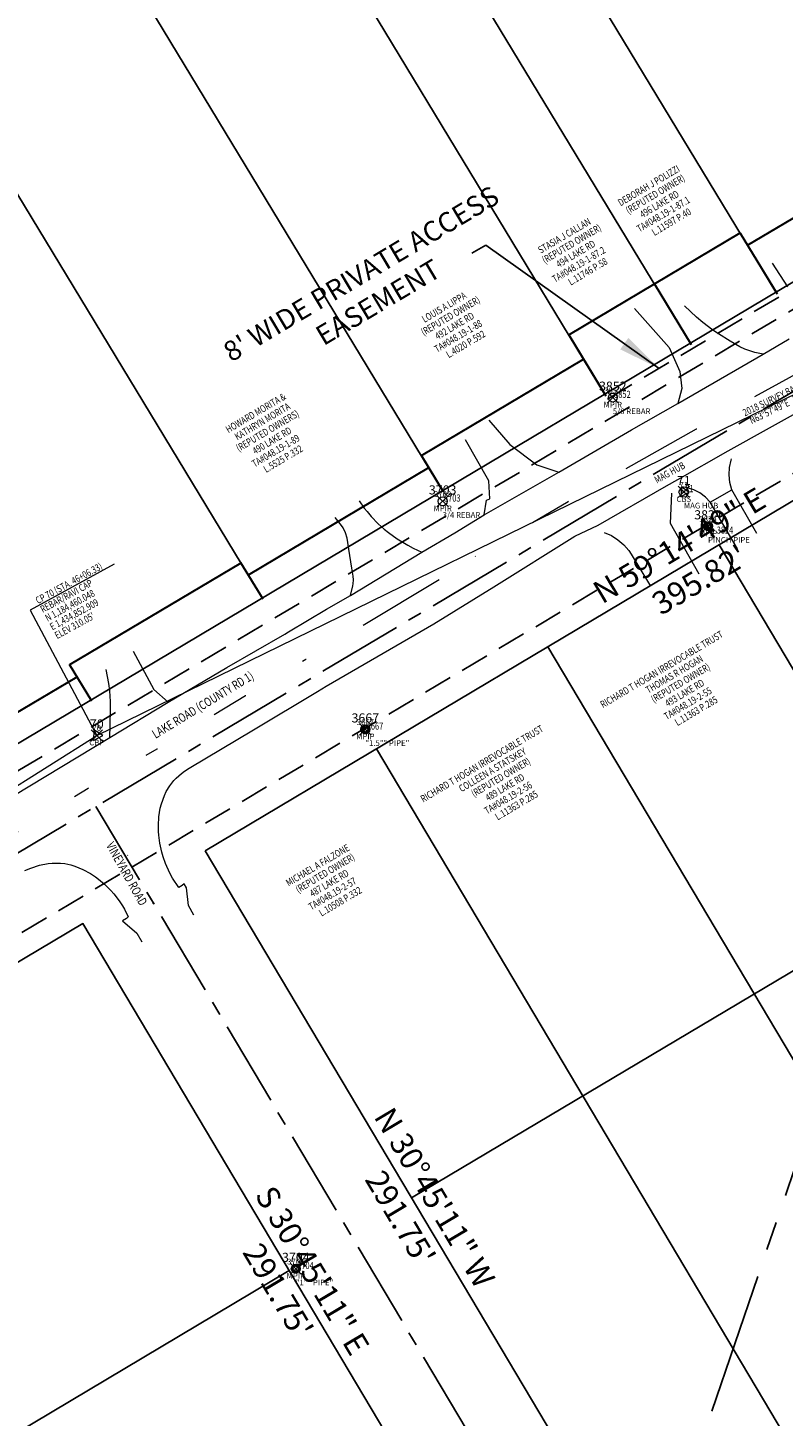
# Model space of a CAD drawing. Extents: x 1431719 to 1444409, y 1181419 to 1191974.
# Drawn here: x 1434829 to 1435094, y 1184221 to 1184708 of the extents above; entities that cross this region are included whole.
import ezdxf
from ezdxf.enums import TextEntityAlignment as Align

# ---------------------------------------------------------------- set-up
doc = ezdxf.new("R2010")
doc.units = 0
doc.header["$LTSCALE"] = 40
doc.header["$MEASUREMENT"] = 0
doc.header["$PDMODE"] = 3
doc.header["$PDSIZE"] = 2
for name, pattern in [('CENTER2', [1.125, 0.75, -0.125, 0.125, -0.125]), ('DASHED2', [0.375, 0.25, -0.125]), ('DGN Style 3', [407.618076, 291.155769, -116.462307]), ('DGN Style 6', [553.778272, 0.291156, -116.462307, 203.809038, -116.462307, 0.291156, -116.462307]), ('MFS_P', [0.03937, 0.032808, -0.006562]), ('PHANTOM', [2.5, 1.25, -0.25, 0.25, -0.25, 0.25, -0.25])]:
    doc.linetypes.add(name, pattern=pattern)
for name, color, linetype, lineweight in [('CB', 1, 'CB', 0), ('CB_C', 1, 'Continuous', 0), ('CBP', 1, 'Continuous', 0), ('CBP_C', 1, 'Continuous', 0), ('CBS', 1, 'DGN Style 3', 0), ('CBS_C', 1, 'Continuous', 0), ('CBS_I', 1, 'Continuous', 0), ('METS_P', 6, 'MFS_P', 53), ('MPIP', 1, 'Continuous', 0), ('MPIP_I', 1, 'Continuous', 0), ('MPIR', 1, 'Continuous', 0), ('MPIR_I', 1, 'Continuous', 0), ('MPL_C', 1, 'Continuous', 0), ('NNR_P_T', 6, 'Continuous', 13), ('PE', 3, 'Continuous', 0), ('PRC', 2, 'DGN Style 6', 0), ('RDP', 30, 'Continuous', 0)]:
    doc.layers.add(name, color=color, linetype=linetype, lineweight=lineweight)
for name, color, linetype in [('CENTERLINE', 5, 'CENTER2'), ('DIMENSIONS', 160, 'Continuous'), ('EASEMENTS EX', 161, 'DASHED2'), ('EASMENTS PROP', 3, 'Continuous'), ('PNTDESC', 3, 'Continuous'), ('PNTELEV', 1, 'Continuous'), ('PNTNO', 2, 'Continuous'), ('PNTS', 1, 'Continuous'), ('PROP LINE ADJOINER', 5, 'Continuous'), ("ROW LINE-49.5' ROW", 1, 'DASHED2'), ("ROW LINE-FINAL-66' ROW", 3, 'Continuous'), ('TEXT', 7, 'Continuous'), ('TOWN LOT LINE', 6, 'PHANTOM')]:
    doc.layers.add(name, color=color, linetype=linetype)
doc.styles.add('C_E_Normal', font='Existing - US.shx', dxfattribs={"width": 0.767754, "height": 0.00521})
doc.styles.add('C_E_Subtitle', font='Existing - US.shx', dxfattribs={"width": 0.768049, "height": 0.00651})
doc.styles.add('PTXT', font='TXT')
doc.styles.add('ROMANS', font='ROMANS.SHX')
doc.styles.add('Style-Existing - US', font='Existing - US.shx')
doc.styles.add('Style-Proposed - Symbols', font='Proposed - Symbols.shx')
doc.linetypes.add('CB', pattern='A,0.23622,-0.004921,["b",Style-Proposed - Symbols,S=0.005249,R=0,X=-0.001206,Y=-0.002637],-0.004921', length=0.246063)
doc.dimstyles.new('Instrument Survey', dxfattribs={"dimscale": 30, "dimtxt": 0.07, "dimasz": 0.5, "dimexe": 0.18, "dimexo": 0.0625, "dimgap": 0.03, "dimtad": 0, "dimdec": 1, "dimzin": 0, "dimdsep": 46, "dimtxsty": 'ROMANS', "dimcen": 0, "dimse1": 1, "dimse2": 1, "dimclrd": 256, "dimclrt": 7, "dimadec": 8, "dimazin": 0, "dimtfac": 1, "dimtdec": 1, "dimtofl": 0, "dimtmove": 0, "dimatfit": 0, "dimfxl": 1, "dimtolj": 1, "dimtzin": 0, "dimlwd": -1, "dimarcsym": 0})

# ---------------------------------------------------------------- blocks, each defined once
blk = doc.blocks.new('SRVPNO1')
at = {"layer": 'PNTDESC', "lineweight": 0, "style": 'PTXT'}
blk.add_attdef('DESC2', text='', height=1, dxfattribs=at).set_placement((0, -1.75), align=Align.CENTER)
at = {"layer": 'PNTELEV', "lineweight": 0, "style": 'PTXT'}
blk.add_attdef('ELEV2', (1.5, -0.5), '', height=1, dxfattribs=at)
at = {"layer": 'PNTNO', "lineweight": 0, "style": 'PTXT'}
blk.add_attdef('PT#', text='', height=1, dxfattribs=at).set_placement((0, 0.75), align=Align.CENTER)
blk = doc.blocks.new('Existing and Proposed ROW2010-1')
at = {"layer": 'METS_P', "color": 3, "lineweight": 30, "ltscale": 480}
for p, q in [((1435081.46, 1184632.14), (1435107.25, 1184647.46)), ((1435048.82, 1184618.56), (1435078.91, 1184636.44)), ((1435078.87, 1184636.41, 0), (1435091.84, 1184615.04, 0)), ((1435018.73, 1184600.69), (1435048.82, 1184618.56)), ((1435061.75, 1184597.17, 0), (1435048.78, 1184618.54, 0)), ((1435018.68, 1184600.66), (1435031.66, 1184579.29)), ((1434966.97, 1184558.31), (1435023.87, 1184592.11)), ((1434974.75, 1184545.49), (1434966.97, 1184558.31)), ((1434906.16, 1184516.37), (1434969.57, 1184554.04)), ((1434843.42, 1184484.92), (1434903.61, 1184520.67)), ((1434911.35, 1184507.82), (1434903.57, 1184520.65)), ((1434851.17, 1184472.07), (1434843.38, 1184484.9)), ((1434785.8, 1184444.87), (1434845.98, 1184480.62))]:
    blk.add_line(p, q, dxfattribs=at)

msp = doc.modelspace()

# ---------------------------------------------------------------- linework, layer by layer
at = {"layer": 'CB', "linetype": 'CB', "ltscale": 480}
for p, q in [((1434852.91, 1184460.05), (1435504.34, 1184778.29)), ((1434305.04, 1184113.87), (1434852.91, 1184460.05))]:
    msp.add_line(p, q, dxfattribs=at)
at = {"layer": 'CBP', "elevation": 0, "flags": 128}
msp.add_lwpolyline([(1434851.9, 1184461.98), (1434851.74, 1184458.21), (1434855.09, 1184459.96), (1434851.9, 1184461.98)], close=True, dxfattribs=at)
at = {"layer": 'CBP'}
msp.add_circle((1434852.91, 1184460.05, 0), 0.226, dxfattribs=at)
at = {"layer": 'CBP_C'}
for p, q in [((1434859.04, 1184520.15), (1434829.55, 1184504.03)), ((1434829.55, 1184504.03), (1434852.91, 1184460.05))]:
    msp.add_line(p, q, dxfattribs=at)
at = {"layer": 'CBS', "elevation": 0, "flags": 128}
for points in [[(1435059.99, 1184543.85), (1435061, 1184545.44), (1435060.13, 1184547.12), (1435058.24, 1184547.19), (1435057.23, 1184545.6), (1435058.1, 1184543.92), (1435059.99, 1184543.85)], [(1435061, 1184545.44), (1435058.24, 1184547.19), (1435058.1, 1184543.92), (1435061, 1184545.44)]]:
    msp.add_lwpolyline(points, close=True, dxfattribs=at)
at = {"layer": 'CBS'}
msp.add_circle((1435059.12, 1184545.52, 0), 0.226, dxfattribs=at)
at = {"layer": 'CENTERLINE'}
for points in [[(1434130.43, 1182859.58), (1434274.94, 1184091.37), (1435215.2, 1184650.84), (1435852.65, 1184976.26), (1436071.01, 1185072.53), (1437194.7, 1185361.19), (1437619.22, 1185356.22), (1438169.31, 1185272.94), (1439615.24, 1185510.62), (1439958.44, 1185547.67), (1440172.02, 1185580.03), (1440471.67, 1185669.74), (1440735.21, 1186043.15), (1440996.2, 1186078.63), (1441440.16, 1186134.05), (1441541.83, 1186236.64), (1441634.59, 1186348.08), (1441852.17, 1186507.57), (1441953.62, 1186638.6), (1442452.98, 1186993.28), (1442580.83, 1187127), (1443264.41, 1187596.54)], [(1434852.64, 1184435.11), (1435031.48, 1184134.54)]]:
    msp.add_lwpolyline(points, dxfattribs=at)
at = {"layer": 'EASEMENTS EX'}
msp.add_line((1435092.46, 1184613.92), (1435032.32, 1184578.11), dxfattribs=at)
at = {"layer": 'MPIP', "elevation": 0, "flags": 128}
for points in [[(1435067.58, 1184533.49), (1435067.65, 1184533.47)], [(1435067.62, 1184533.51), (1435067.6, 1184533.45)], [(1434947.22, 1184462.18), (1434947.29, 1184462.16)], [(1434947.26, 1184462.2), (1434947.24, 1184462.13)]]:
    msp.add_lwpolyline(points, dxfattribs=at)
at = {"layer": 'MPIP', "flags": 128}
for points in [[(1434922.85, 1184272.81), (1434922.8, 1184272.76)], [(1434922.8, 1184272.81), (1434922.85, 1184272.76)]]:
    msp.add_lwpolyline(points, dxfattribs=at)
at = {"layer": 'MPIP'}
for centre, radius in [((1435067.61, 1184533.48, 0), 1.57), ((1435067.61, 1184533.48, 0), 1.25), ((1435067.61, 1184533.48, 0), 0.869), ((1434947.25, 1184462.17, 0), 1.57), ((1434947.25, 1184462.17, 0), 1.25), ((1434947.25, 1184462.17, 0), 0.869), ((1434922.82, 1184272.79), 1.57), ((1434922.82, 1184272.79), 1.25), ((1434922.82, 1184272.79), 0.869)]:
    msp.add_circle(centre, radius, dxfattribs=at)
at = {"layer": 'MPIR'}
for centre, radius in [((1435034.17, 1184578.65, 0), 1.57), ((1435034.17, 1184578.65, 0), 0.124), ((1434974.4, 1184542.23, 0), 1.57), ((1434974.4, 1184542.23, 0), 0.124)]:
    msp.add_circle(centre, radius, dxfattribs=at)
at = {"layer": 'PE', "linetype": 'Continuous'}
for p, q in [((1435086.99, 1184593.89), (1435096.1, 1184599.24)), ((1435056.99, 1184576.53), (1435086.99, 1184593.89)), ((1435074.68, 1184559.92), (1435116.38, 1184583.2)), ((1435040.75, 1184567.29), (1435056.99, 1184576.53)), ((1435015.21, 1184552.4), (1435040.75, 1184567.29)), ((1435057.06, 1184549.88), (1435074.68, 1184559.92)), ((1434989.03, 1184537.47), (1435015.21, 1184552.4)), ((1435053.01, 1184547.62), (1435057.06, 1184549.88)), ((1435029.07, 1184533.8), (1435053.01, 1184547.62)), ((1434978.68, 1184531.11), (1434989.03, 1184537.47)), ((1434967.08, 1184524.36), (1434978.68, 1184531.11)), ((1434992.41, 1184512.23), (1435020.85, 1184529.96)), ((1435020.85, 1184529.96), (1435029.07, 1184533.8)), ((1434942.02, 1184509.21), (1434967.08, 1184524.36)), ((1434971.34, 1184499.21), (1434992.41, 1184512.23)), ((1434933.59, 1184504.36), (1434942.02, 1184509.21)), ((1434920.3, 1184496.34), (1434933.59, 1184504.36)), ((1434918.93, 1184495.54), (1434920.3, 1184496.34)), ((1434933.52, 1184477.29), (1434971.34, 1184499.21)), ((1434898.62, 1184483.89), (1434918.93, 1184495.54)), ((1434878.02, 1184471.66), (1434898.62, 1184483.89)), ((1434930.4, 1184475.46), (1434933.52, 1184477.29)), ((1434857.55, 1184459.31), (1434878.02, 1184471.66)), ((1434907.95, 1184461.95), (1434930.4, 1184475.46)), ((1434885.37, 1184448.56), (1434907.95, 1184461.95)), ((1434812.07, 1184431.94), (1434857.55, 1184459.31)), ((1434882.68, 1184446.71), (1434883.71, 1184447.48)), ((1434883.71, 1184447.48), (1434885.37, 1184448.56)), ((1434877.32, 1184440.31), (1434878.54, 1184442.3)), ((1434878.54, 1184442.3), (1434880, 1184444.17)), ((1434880, 1184444.17), (1434880.83, 1184445.05)), ((1434880.83, 1184445.05), (1434882.68, 1184446.71)), ((1434875.6, 1184436), (1434876.65, 1184438.91)), ((1434876.65, 1184438.91), (1434877.32, 1184440.31)), ((1434874.75, 1184431.5), (1434875.23, 1184434.53)), ((1434875.23, 1184434.53), (1434875.6, 1184436)), ((1434874.59, 1184428.42), (1434874.75, 1184431.5)), ((1434874.65, 1184426.35), (1434874.59, 1184428.42)), ((1434874.76, 1184424.97), (1434874.65, 1184426.35)), ((1434875.12, 1184422.26), (1434874.76, 1184424.97)), ((1434875.82, 1184419.01), (1434875.12, 1184422.26)), ((1434876.27, 1184417.42), (1434875.82, 1184419.01)), ((1434827.69, 1184412.6), (1434829.77, 1184413.45)), ((1434829.77, 1184413.45), (1434832.82, 1184414.43)), ((1434832.82, 1184414.43), (1434835.81, 1184415.04)), ((1434835.81, 1184415.04), (1434837.29, 1184415.19)), ((1434837.29, 1184415.19), (1434840.21, 1184415.19)), ((1434840.21, 1184415.19), (1434841.65, 1184415.03)), ((1434841.65, 1184415.03), (1434843.81, 1184414.58)), ((1434843.81, 1184414.58), (1434845.22, 1184414.16)), ((1434845.22, 1184414.16), (1434848, 1184413.01)), ((1434848, 1184413.01), (1434850.7, 1184411.53)), ((1434877.09, 1184415.08), (1434876.27, 1184417.42)), ((1434878.63, 1184411.64), (1434877.09, 1184415.08)), ((1434850.7, 1184411.53), (1434852.42, 1184410.38)), ((1434852.42, 1184410.38), (1434853.53, 1184409.56)), ((1434853.53, 1184409.56), (1434855.63, 1184407.81)), ((1434879.55, 1184409.95), (1434878.63, 1184411.64)), ((1434881.68, 1184406.61), (1434879.55, 1184409.95)), ((1434883.62, 1184407.94), (1434882.9, 1184407.36)), ((1434884.43, 1184406.53), (1434883.62, 1184407.94)), ((1434855.63, 1184407.81), (1434857.86, 1184405.61)), ((1434857.86, 1184405.61), (1434858.88, 1184404.45)), ((1434858.88, 1184404.45), (1434860.77, 1184401.98)), ((1434882.9, 1184407.36), (1434881.68, 1184406.61)), ((1434885.14, 1184400.29), (1434884.43, 1184406.53)), ((1434860.77, 1184401.98), (1434861.91, 1184400.22)), ((1434861.91, 1184400.22), (1434862.62, 1184398.99)), ((1434862.62, 1184398.99), (1434863.94, 1184396.39)), ((1434887.05, 1184396.88), (1434885.14, 1184400.29)), ((1434863.36, 1184395.7), (1434861.91, 1184394.9)), ((1434861.91, 1184394.9), (1434867.03, 1184390.58)), ((1434863.94, 1184396.39), (1434863.36, 1184395.7)), ((1434867.03, 1184390.58), (1434868.79, 1184387.62))]:
    msp.add_line(p, q, dxfattribs=at)
at = {"layer": 'PNTS'}
for p in [(1435034.17, 1184578.65), (1435034.17, 1184578.65), (1435059.12, 1184545.52), (1435059.12, 1184545.52), (1434974.4, 1184542.23), (1434974.4, 1184542.23), (1435067.61, 1184533.48), (1435067.61, 1184533.48), (1434852.91, 1184460.05), (1434852.91, 1184460.05), (1434947.25, 1184462.17), (1434947.25, 1184462.17), (1434922.82, 1184272.79), (1434922.82, 1184272.79)]:
    msp.add_point(p, dxfattribs=at)
at = {"layer": 'PRC', "linetype": 'DGN Style 6', "ltscale": 0.005}
for points in [[(1434543.57, 1184257.37), (1434571.06, 1184274.79), (1434607.43, 1184295.45), (1434632.45, 1184310.4), (1434671.69, 1184333.96), (1434709.4, 1184356.78), (1434749.66, 1184381.13), (1434773.42, 1184395.46), (1434803.42, 1184413.17), (1434825.22, 1184426.27), (1434849.91, 1184441.57), (1434874.17, 1184455.28), (1434905.15, 1184474.01), (1434926.39, 1184486.75), (1434973.14, 1184514.77), (1434985.84, 1184522.86), (1435018.53, 1184542.18), (1435063.62, 1184567.66), (1435109.91, 1184593.22)], [(1434877.66, 1184391.97), (1434872.58, 1184401.12), (1434863.77, 1184417.87), (1434855.51, 1184431.5)]]:
    msp.add_lwpolyline(points, dxfattribs=at)
at = {"layer": 'PROP LINE ADJOINER'}
for p, q in [((1434754.81, 1185035.98), (1435031.29, 1184579.81)), ((1434710.62, 1184981.06), (1434974.35, 1184545.93)), ((1434647.49, 1184942.94), (1434910.97, 1184508.22)), ((1434990.13, 1184782.75), (1435091.44, 1184615.6)), ((1435071.47, 1184526.91), (1435220.66, 1184276.19)), ((1435011.31, 1184491.12), (1435160.5, 1184240.39)), ((1434963.48, 1184297.71), (1435264.27, 1184476.68)), ((1434951.15, 1184455.33), (1435100.34, 1184204.6)), ((1434379.1, 1183950), (1434920.51, 1184272.14))]:
    msp.add_line(p, q, dxfattribs=at)
msp.add_lwpolyline([(1434817.11, 1185068.22), (1434955.46, 1184839.97), (1434925.55, 1184821.78), (1435061.37, 1184597.7)], dxfattribs=at)
at = {"layer": 'RDP', "linetype": 'Continuous'}
for p, q in [((1435095.6, 1184617.54), (1435090.24, 1184625.77)), ((1435041.82, 1184609.88), (1435053.91, 1184596.22)), ((1435063.58, 1184606.82), (1435059.29, 1184610.85)), ((1435065.82, 1184604.95), (1435063.58, 1184606.82)), ((1435069.32, 1184602.34), (1435065.82, 1184604.95)), ((1435071.3, 1184601.02), (1435069.32, 1184602.34)), ((1435075.36, 1184598.5), (1435071.3, 1184601.02)), ((1435078.8, 1184596.51), (1435075.36, 1184598.5)), ((1435053.91, 1184596.22), (1435057.71, 1184587.79)), ((1435080.57, 1184595.66), (1435078.8, 1184596.51)), ((1435082.64, 1184594.89), (1435080.57, 1184595.66)), ((1435084.06, 1184594.48), (1435082.64, 1184594.89)), ((1435086.99, 1184593.89), (1435084.06, 1184594.48)), ((1435057.71, 1184587.79), (1435058.43, 1184581.86)), ((1435058.43, 1184581.86), (1435056.99, 1184576.53)), ((1434990.61, 1184570.65), (1434998, 1184562.2)), ((1434990.68, 1184549.43), (1434982.48, 1184563.85)), ((1434998, 1184562.2), (1435007.5, 1184555.02)), ((1435007.5, 1184555.02), (1435015.21, 1184552.4)), ((1435075.07, 1184551.48), (1435075.21, 1184554.11)), ((1435075.21, 1184554.11), (1435075.75, 1184556.69)), ((1435075.75, 1184556.69), (1435075.9, 1184557.18)), ((1434991.03, 1184543.04), (1434990.68, 1184549.43)), ((1435075.32, 1184548.86), (1435075.07, 1184551.48)), ((1435054.47, 1184534.44), (1435054.86, 1184545.06)), ((1435060.32, 1184546.97), (1435058.43, 1184547.27)), ((1435062.61, 1184546.24), (1435060.32, 1184546.97)), ((1435064.75, 1184545.14), (1435062.61, 1184546.24)), ((1435066.68, 1184543.7), (1435064.75, 1184545.14)), ((1435068.34, 1184541.96), (1435075.97, 1184546.3)), ((1435075.97, 1184546.3), (1435075.32, 1184548.86)), ((1435084.76, 1184530.87), (1435075.97, 1184546.3)), ((1434945.08, 1184542.37), (1434946.88, 1184539.82)), ((1434946.88, 1184539.82), (1434947.83, 1184538.6)), ((1434989.03, 1184537.47), (1434989.83, 1184542.61)), ((1434989.83, 1184542.61), (1434991.03, 1184543.04)), ((1435068.34, 1184541.96), (1435066.68, 1184543.7)), ((1435077.94, 1184525.51), (1435068.34, 1184541.96)), ((1434938.91, 1184533.68), (1434936.68, 1184536.54)), ((1434947.83, 1184538.6), (1434949.34, 1184536.84)), ((1434949.34, 1184536.84), (1434951.75, 1184534.36)), ((1434939.46, 1184532.89), (1434938.91, 1184533.68)), ((1434940.29, 1184531.16), (1434939.46, 1184532.89)), ((1434940.83, 1184529.3), (1434940.29, 1184531.16)), ((1434951.75, 1184534.36), (1434953.87, 1184532.47)), ((1434953.87, 1184532.47), (1434955.34, 1184531.28)), ((1434955.34, 1184531.28), (1434958.42, 1184529.08)), ((1435031.18, 1184531.27), (1435033.67, 1184530.18)), ((1435033.67, 1184530.18), (1435035.96, 1184528.73)), ((1435064.51, 1184516.7), (1435054.47, 1184534.44)), ((1434941.48, 1184525.4), (1434940.83, 1184529.3)), ((1434942.55, 1184518.72), (1434941.48, 1184525.4)), ((1434958.42, 1184529.08), (1434962.15, 1184526.79)), ((1434962.15, 1184526.79), (1434964.08, 1184525.76)), ((1434964.08, 1184525.76), (1434967.08, 1184524.36)), ((1435035.96, 1184528.73), (1435038.02, 1184526.96)), ((1435038.02, 1184526.96), (1435039.79, 1184524.91)), ((1435039.79, 1184524.91), (1435040.65, 1184523.65)), ((1435040.65, 1184523.65), (1435047.35, 1184512.39)), ((1434942.98, 1184515.97), (1434942.55, 1184518.72)), ((1434943.05, 1184514.6), (1434942.98, 1184515.97)), ((1434942.02, 1184509.21), (1434942.83, 1184512.56)), ((1434942.83, 1184512.56), (1434942.96, 1184513.24)), ((1434942.96, 1184513.24), (1434943.05, 1184514.6)), ((1434865.72, 1184489.64), (1434872.96, 1184476.11)), ((1434857.15, 1184478.22), (1434856.22, 1184483.18)), ((1434857.47, 1184475.73), (1434857.15, 1184478.22)), ((1434872.96, 1184476.11), (1434878.02, 1184471.66)), ((1434857.72, 1184471.98), (1434857.47, 1184475.73)), ((1434857.73, 1184469.22), (1434857.72, 1184471.98)), ((1434857.57, 1184463.68), (1434857.73, 1184469.22)), ((1434857.55, 1184459.31), (1434857.57, 1184463.68))]:
    msp.add_line(p, q, dxfattribs=at)
at = {"layer": "ROW LINE-49.5' ROW"}
for points in [[(1434038.84, 1183979.69), (1435203.23, 1184672.52), (1435842.02, 1184998.62), (1436062.89, 1185096), (1437191.71, 1185385.97), (1437621.23, 1185380.95), (1438169.15, 1185298), (1439611.9, 1185535.15), (1439955.25, 1185572.22), (1440166.59, 1185604.24), (1440456.38, 1185691), (1440721.21, 1186066.23), (1440993, 1186103.17), (1441428.6, 1186157.55), (1441523.5, 1186253.3), (1441617.51, 1186366.25), (1441834.73, 1186525.47), (1441936.29, 1186656.65), (1442436.73, 1187012.09), (1442564.71, 1187145.95), (1443052.57, 1187481.05)], [(1434362.55, 1184114.7), (1435227.17, 1184629.16), (1435863.27, 1184953.89), (1436079.14, 1185049.06), (1437197.68, 1185336.4), (1437617.22, 1185331.5), (1438169.47, 1185247.89), (1439618.58, 1185486.08), (1439961.62, 1185523.12), (1440177.45, 1185555.82), (1440486.96, 1185648.48), (1440749.22, 1186020.08), (1440999.4, 1186054.09), (1441451.72, 1186110.55), (1441560.17, 1186219.99), (1441651.67, 1186329.91), (1441869.61, 1186489.66), (1441970.94, 1186620.54), (1442469.24, 1186974.47), (1442596.95, 1187108.04), (1443080.59, 1187440.25)], [(1434362.55, 1184114.7), (1435227.17, 1184629.16), (1435524.03, 1184780.71)]]:
    msp.add_lwpolyline(points, dxfattribs=at)
at = {"layer": "ROW LINE-FINAL-66' ROW"}
msp.add_lwpolyline([(1432452.06, 1182305.4), (1432663.12, 1182284.57), (1432951.34, 1182447.24), (1433431.78, 1182695.72), (1433606.65, 1182850.47), (1433782.31, 1182861.84), (1433984.3, 1182958.44, 0.257454), (1434136.85, 1183171.79), (1434147.6, 1183218.39), (1434203.52, 1183695), (1433883.96, 1183448.1), (1433856.29, 1183489.9), (1434211.67, 1183764.48), (1434243.31, 1184034.15), (1434068.61, 1183930.2), (1434034.39, 1183986.64), (1435199.24, 1184679.74), (1435488.43, 1184827.37), (1435497.77, 1185173.98, -0.006823), (1435547.99, 1185181.37), (1435539.14, 1184853.26), (1435838.48, 1185006.08)], format="xyb", dxfattribs=at)
msp.add_lwpolyline([(1434891, 1184419.53), (1435231.16, 1184621.93), (1435457.85, 1184737.66), (1435566.99, 1184482.26), (1435040.18, 1184168.8)], close=True, dxfattribs=at)
msp.add_lwpolyline([(1434254.07, 1183701.06), (1434279.8, 1183920.39), (1434297.07, 1184002.01, -0.083094), (1434341.99, 1184081.49), (1434355.98, 1184101.19), (1434848.03, 1184393.96), (1434997.21, 1184143.24)], format="xyb", close=True, dxfattribs=at)
at = {"layer": 'TOWN LOT LINE'}
msp.add_line((1435440.78, 1185310.97), (1434625.42, 1182924.93), dxfattribs=at)

# ---------------------------------------------------------------- block references
at = {"layer": 'EASMENTS PROP'}
msp.add_blockref('Existing and Proposed ROW2010-1', (0, 0), dxfattribs=at)
at = {"layer": 'PNTS'}
ref = msp.add_blockref('SRVPNO1', (1435034.17, 1184578.65), dxfattribs=dict(at, xscale=3.200044, yscale=3.200044, zscale=3.200044))
ref.add_attrib('PT#', '3852', dxfattribs={"layer": 'PNTNO', "height": 3.2, "style": 'PTXT'}).set_placement((1435034.17, 1184581.05), align=Align.CENTER)
ref = msp.add_blockref('SRVPNO1', (1435034.17, 1184578.65), dxfattribs=dict(at, xscale=2, yscale=2, zscale=2))
ref.add_attrib('PT#', '3852', dxfattribs={"layer": 'PNTNO', "height": 2, "style": 'PTXT'}).set_placement((1435034.17, 1184580.15), align=Align.CENTER)
ref.add_attrib('DESC2', 'MPIR', dxfattribs={"layer": 'PNTDESC', "height": 2, "style": 'PTXT'}).set_placement((1435034.17, 1184575.15), align=Align.CENTER)
ref = msp.add_blockref('SRVPNO1', (1435059.12, 1184545.52), dxfattribs=dict(at, xscale=3.200044, yscale=3.200044, zscale=3.200044))
ref.add_attrib('PT#', '71', dxfattribs={"layer": 'PNTNO', "height": 3.2, "style": 'PTXT'}).set_placement((1435059.12, 1184547.92), align=Align.CENTER)
ref = msp.add_blockref('SRVPNO1', (1434974.4, 1184542.23), dxfattribs=dict(at, xscale=3.200044, yscale=3.200044, zscale=3.200044))
ref.add_attrib('PT#', '3703', dxfattribs={"layer": 'PNTNO', "height": 3.2, "style": 'PTXT'}).set_placement((1434974.4, 1184544.63), align=Align.CENTER)
ref = msp.add_blockref('SRVPNO1', (1434974.4, 1184542.23), dxfattribs=dict(at, xscale=2, yscale=2, zscale=2))
ref.add_attrib('PT#', '3703', dxfattribs={"layer": 'PNTNO', "height": 2, "style": 'PTXT'}).set_placement((1434974.4, 1184543.73), align=Align.CENTER)
ref.add_attrib('DESC2', 'MPIR', dxfattribs={"layer": 'PNTDESC', "height": 2, "style": 'PTXT'}).set_placement((1434974.4, 1184538.73), align=Align.CENTER)
ref = msp.add_blockref('SRVPNO1', (1435059.12, 1184545.52), dxfattribs=dict(at, xscale=2, yscale=2, zscale=2))
ref.add_attrib('PT#', '71', dxfattribs={"layer": 'PNTNO', "height": 2, "style": 'PTXT'}).set_placement((1435059.12, 1184547.02), align=Align.CENTER)
ref.add_attrib('DESC2', 'CBS', dxfattribs={"layer": 'PNTDESC', "height": 2, "style": 'PTXT'}).set_placement((1435059.12, 1184542.02), align=Align.CENTER)
ref = msp.add_blockref('SRVPNO1', (1435067.61, 1184533.48), dxfattribs=dict(at, xscale=3.200044, yscale=3.200044, zscale=3.200044))
ref.add_attrib('PT#', '3824', dxfattribs={"layer": 'PNTNO', "height": 3.2, "style": 'PTXT'}).set_placement((1435067.61, 1184535.88), align=Align.CENTER)
ref = msp.add_blockref('SRVPNO1', (1435067.61, 1184533.48), dxfattribs=dict(at, xscale=2, yscale=2, zscale=2))
ref.add_attrib('PT#', '3824', dxfattribs={"layer": 'PNTNO', "height": 2, "style": 'PTXT'}).set_placement((1435067.61, 1184534.98), align=Align.CENTER)
ref.add_attrib('DESC2', 'MPIP', dxfattribs={"layer": 'PNTDESC', "height": 2, "style": 'PTXT'}).set_placement((1435067.61, 1184529.98), align=Align.CENTER)
ref = msp.add_blockref('SRVPNO1', (1434947.25, 1184462.17), dxfattribs=dict(at, xscale=3.200044, yscale=3.200044, zscale=3.200044))
ref.add_attrib('PT#', '3667', dxfattribs={"layer": 'PNTNO', "height": 3.2, "style": 'PTXT'}).set_placement((1434947.25, 1184464.57), align=Align.CENTER)
ref = msp.add_blockref('SRVPNO1', (1434852.91, 1184460.05), dxfattribs=dict(at, xscale=2, yscale=2, zscale=2))
ref.add_attrib('PT#', '70', dxfattribs={"layer": 'PNTNO', "height": 2, "style": 'PTXT'}).set_placement((1434852.91, 1184461.55), align=Align.CENTER)
ref.add_attrib('DESC2', 'CBP', dxfattribs={"layer": 'PNTDESC', "height": 2, "style": 'PTXT'}).set_placement((1434852.91, 1184456.55), align=Align.CENTER)
ref = msp.add_blockref('SRVPNO1', (1434852.91, 1184460.05), dxfattribs=dict(at, xscale=3.200044, yscale=3.200044, zscale=3.200044))
ref.add_attrib('PT#', '70', dxfattribs={"layer": 'PNTNO', "height": 3.2, "style": 'PTXT'}).set_placement((1434852.91, 1184462.45), align=Align.CENTER)
ref = msp.add_blockref('SRVPNO1', (1434947.25, 1184462.17), dxfattribs=dict(at, xscale=2, yscale=2, zscale=2))
ref.add_attrib('PT#', '3667', dxfattribs={"layer": 'PNTNO', "height": 2, "style": 'PTXT'}).set_placement((1434947.25, 1184463.67), align=Align.CENTER)
ref.add_attrib('DESC2', 'MPIP', dxfattribs={"layer": 'PNTDESC', "height": 2, "style": 'PTXT'}).set_placement((1434947.25, 1184458.67), align=Align.CENTER)
ref = msp.add_blockref('SRVPNO1', (1434922.82, 1184272.79), dxfattribs=dict(at, xscale=3.200044, yscale=3.200044, zscale=3.200044))
ref.add_attrib('PT#', '3704', dxfattribs={"layer": 'PNTNO', "height": 3.2, "style": 'PTXT'}).set_placement((1434922.82, 1184275.19), align=Align.CENTER)
ref = msp.add_blockref('SRVPNO1', (1434922.82, 1184272.79), dxfattribs=dict(at, xscale=2, yscale=2, zscale=2))
ref.add_attrib('PT#', '3704', dxfattribs={"layer": 'PNTNO', "height": 2, "style": 'PTXT'}).set_placement((1434922.82, 1184274.29), align=Align.CENTER)
ref.add_attrib('DESC2', 'MPIP', dxfattribs={"layer": 'PNTDESC', "height": 2, "style": 'PTXT'}).set_placement((1434922.82, 1184269.29), align=Align.CENTER)

# ---------------------------------------------------------------- texts
at = {"layer": 'CB_C', "style": 'Style-Existing - US', "width": 0.769231}
for s, p in [('2018 SURVEY BASELINE', (1435080.59, 1184572.01)), ('N63°57\'49"E   725.01\'', (1435082.94, 1184569.28))]:
    msp.add_text(s, height=2.496, rotation=26.0365, dxfattribs=at).set_placement(p)
at = {"layer": 'CBP_C', "style": 'Style-Existing - US', "width": 0.769231}
for s, p in [('CP 70 (STA. 46+06.33)', (1434832.27, 1184506.08)), ('REBAR/RAVI CAP', (1434833.95, 1184503.01)), ('N 1,184,460.048', (1434835.63, 1184499.95)), ('E 1,434,852.909', (1434837.3, 1184496.88)), ("ELEV 310.05'", (1434838.98, 1184493.81))]:
    msp.add_text(s, height=2.496, rotation=28.6514, dxfattribs=at).set_placement(p)
at = {"layer": 'CBS_C', "style": 'Style-Existing - US', "width": 0.769231}
msp.add_text('MAG HUB', height=2.496, rotation=28.6514, dxfattribs=at).set_placement((1435048.43, 1184550.63), align=Align.TOP_LEFT)
at = {"layer": 'CBS_I', "style": 'Style-Existing - US', "width": 0.769231}
msp.add_text('71', height=2.496, dxfattribs=at).set_placement((1435059.6, 1184547.92), align=Align.TOP_LEFT)
at = {"layer": 'MPIP_I', "style": 'Style-Existing - US', "width": 0.769231}
for s, p in [('3824', (1435070.66, 1184533.36)), ('3667', (1434947.73, 1184464.56)), ('3704', (1434923.3, 1184275.19))]:
    msp.add_text(s, height=2.496, dxfattribs=at).set_placement(p, align=Align.TOP_LEFT)
at = {"layer": 'MPIR_I', "style": 'Style-Existing - US', "width": 0.769231}
for s, p in [('3852', (1435034.65, 1184581.04)), ('3703', (1434974.88, 1184544.63))]:
    msp.add_text(s, height=2.496, dxfattribs=at).set_placement(p, align=Align.TOP_LEFT)
at = {"layer": 'MPL_C', "style": 'C_E_Normal', "width": 0.767754}
for s, p in [('DEBORAH J POLIZZI', (1435036.92, 1184645.75)), ('(REPUTED OWNER)', (1435039.66, 1184643.02)), ('TA#048.19-1-87.1', (1435043.53, 1184636.59)), ('496 LAKE RD', (1435044.61, 1184641.59)), ('L.11597 P.40', (1435048.79, 1184635.35)), ('STASIA J CALLAN', (1435008.84, 1184629.07)), ('(REPUTED OWNER)', (1435010.29, 1184625.57)), ('494 LAKE RD', (1435015.23, 1184624.14)), ('TA#048.19-1-87.2', (1435013.81, 1184618.93)), ('L.11746 P.58', (1435019.42, 1184617.9)), ('(REPUTED OWNER)', (1434967.73, 1184600.29)), ('LOUIS A LIPPA', (1434968.05, 1184604.84)), ('492 LAKE RD', (1434972.67, 1184598.86)), ('TA#048.19-1-88', (1434972.42, 1184594.35)), ('L.4020 P.592', (1434976.54, 1184592.43)), ('HOWARD MORITA &', (1434899.14, 1184566.09)), ('KATHRYN MORITA', (1434902.27, 1184563.59)), ('(REPUTED OWNERS)', (1434902.81, 1184559.54)), ('TA#048.19-1-89', (1434908.33, 1184554.1)), ('490 LAKE RD', (1434908.54, 1184558.58)), ('L.5525 P.332', (1434912.41, 1184552.16)), ('RICHARD T HOGAN IRREVOCABLE TRUST', (1435030.71, 1184469.55)), ('THOMAS R HOGAN', (1435046.66, 1184474.66)), ('(REPUTED OWNER)', (1435048.54, 1184471.41)), ('TA#048.19-2-55', (1435053.07, 1184465.38)), ('493 LAKE RD', (1435053.48, 1184469.98)), ('L.11363 P.285', (1435056.88, 1184463.27)), ('RICHARD T HOGAN IRREVOCABLE TRUST', (1434967.58, 1184436.42)), ('COLLEEN A STATSKEY', (1434981.05, 1184440.05)), ('(REPUTED OWNER)', (1434985.4, 1184438.28)), ('TA#048.19-2-56', (1434989.98, 1184432.27)), ('489 LAKE RD', (1434990.35, 1184436.85)), ('L.11363 P.285', (1434993.75, 1184430.14)), ('MICHAEL A FALZONE', (1434920.28, 1184406.96)), ('(REPUTED OWNER)', (1434923.69, 1184404.62)), ('487 LAKE RD', (1434928.63, 1184403.19)), ('TA#048.19-2-57', (1434928.23, 1184398.59)), ('L.10508 P.332', (1434931.88, 1184396.39))]:
    msp.add_text(s, height=2.5008, rotation=30.7111, dxfattribs=at).set_placement(p)
at = {"layer": 'NNR_P_T', "style": 'C_E_Subtitle', "width": 0.767976}
for s, rotation, p in [('LAKE ROAD (COUNTY RD 1)', 31.4145, (1434873.57, 1184458.79)), ('VINEYARD ROAD', 299.1978, (1434856.07, 1184421.46))]:
    msp.add_text(s, height=3.1248, rotation=rotation, dxfattribs=at).set_placement(p)
at = {"layer": 'PNTS'}
for s, p in [('5/8 REBAR', (1435034.17, 1184572.21)), ('MAG HUB', (1435059.12, 1184539.08)), ('3/4 REBAR', (1434974.4, 1184535.79)), ('PINCH PIPE', (1435067.61, 1184527.04)), ('"1.5"" PIPE"', (1434947.25, 1184455.73)), ('"1"" PIPE"', (1434922.82, 1184266.35))]:
    msp.add_text(s, height=2, dxfattribs=at).set_placement(p, align=Align.BOTTOM_LEFT)
at = {"layer": 'TEXT', "style": 'ROMANS'}
for s, rotation, p in [('N 59°14\'49" E', 30.7531, (1435059.54, 1184523.31)), ('N 30°45\'11" W', 300.7531, (1434968.17, 1184295.7)), ('S 30°45\'11" E', 300.7531, (1434925.2, 1184270.13))]:
    msp.add_text(s, height=8, rotation=rotation, dxfattribs=at).set_placement(p, align=Align.CENTER)
for s, rotation, p in [("395.82'", 30.7531, (1435062.61, 1184518.15)), ("291.75'", 300.7531, (1434963.01, 1184292.63)), ("291.75'", 300.7531, (1434920.04, 1184267.07))]:
    msp.add_text(s, height=8, rotation=rotation, dxfattribs=at).set_placement(p, align=Align.TOP_CENTER)
at = {"layer": 'TEXT', "insert": (1434943.95, 1184625.15), "char_height": 7.0001, "width": 123.2159, "attachment_point": 2, "rotation": 30.7722, "style": 'ROMANS'}
msp.add_mtext("8' WIDE PRIVATE ACCESS EASEMENT", dxfattribs=at)

# ---------------------------------------------------------------- leaders
at = {"layer": 'DIMENSIONS'}
msp.add_leader([(1435050.43, 1184588.89), (1434989.54, 1184632.12), (1434984.7, 1184629.29)], dimstyle='Instrument Survey', override={"dimscale": 100, "dimtxt": 0.08, "dimasz": 0.15, "dimgap": 0.03, "dimtad": 0}, dxfattribs=at)

doc.saveas('drawing.dxf')
